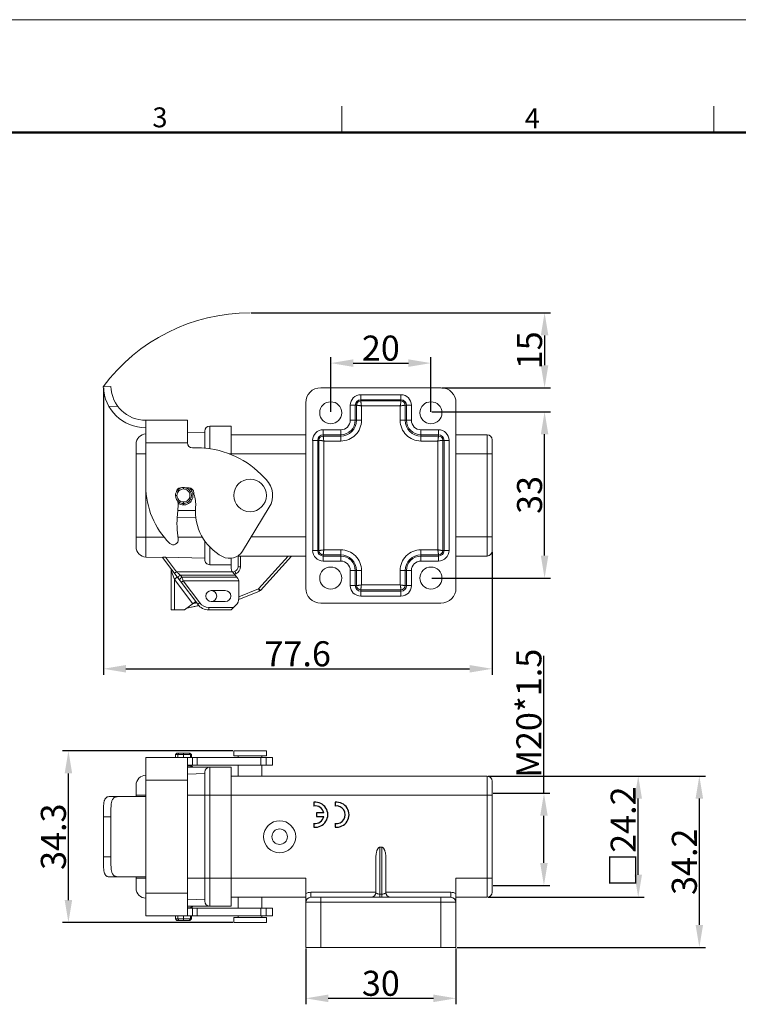
# Model space of a CAD drawing. Units: millimetres. Extents: x 1108 to 1553, y 418 to 733.
# Drawn here: x 1267 to 1410, y 537 to 733 of the extents above; entities that cross this region are included whole.
import ezdxf

# ---------------------------------------------------------------- set-up
doc = ezdxf.new("R2010")
doc.units = ezdxf.units.MM
doc.header["$LTSCALE"] = 65.395
doc.header["$PDMODE"] = 3
doc.header["$PDSIZE"] = 8
doc.layers.get('0').update_dxf_attribs({"linetype": 'CONTINUOUS', "lineweight": 30})
doc.layers.get('Defpoints').update_dxf_attribs({"linetype": 'CONTINUOUS'})
doc.layers.add('Dim', color=3, linetype='CONTINUOUS', lineweight=15)
doc.layers.add('图框', color=7, linetype='CONTINUOUS', lineweight=20)
doc.styles.add('Romans字体', font='romans.shx', dxfattribs={"width": 0.75})
doc.dimstyles.new('01', dxfattribs={"dimtxt": 5, "dimasz": 4.5, "dimexe": 1.2, "dimexo": 0.2, "dimgap": 0.5, "dimtad": 1, "dimdec": 1, "dimdsep": 46, "dimtxsty": 'Romans字体', "dimcen": 0, "dimclrd": 1, "dimclre": 6, "dimclrt": 4, "dimazin": 2, "dimtfac": 1, "dimtdec": 1, "dimtofl": 0, "dimtmove": 0, "dimatfit": 3, "dimfxl": 1, "dimtolj": 1, "dimtzin": 0, "dimarcsym": 0})

# ---------------------------------------------------------------- blocks, each defined once
blk = doc.blocks.new('A4图框-NEW')
at = {"layer": '图框', "color": 1, "lineweight": 18}
blk.add_line((833.41, 690.53), (1130.41, 690.53), dxfattribs=at)
at = {"layer": '图框', "color": 6}
for p, q in [((982.02, 679.03), (982.02, 675.53)), ((1031.55, 679.03), (1031.55, 675.53))]:
    blk.add_line(p, q, dxfattribs=at)
at = {"layer": '图框', "lineweight": 50}
blk.add_line((836.91, 675.53), (1126.93, 675.53), dxfattribs=at)
at = {"layer": '图框', "color": 6, "char_height": 2.65, "width": 2.5579, "attachment_point": 1, "style": 'Romans字体'}
for s, insert in [('3', (956.83, 678.86)), ('4', (1006.37, 678.73))]:
    blk.add_mtext(s, dxfattribs=dict(at, insert=insert))
blk = doc.blocks.new('*D4')
at = {"layer": 'Defpoints', "color": 0, "lineweight": 5, "transparency": 16777216}
for p in [(1323.6, 548.02), (1353.6, 548.02), (1353.6, 537.85)]:
    blk.add_point(p, dxfattribs=at)
at = {"layer": 'Dim', "color": 6, "lineweight": -2, "transparency": 16777216}
for p, q in [((1323.6, 547.82), (1323.6, 536.65)), ((1353.6, 547.82), (1353.6, 536.65))]:
    blk.add_line(p, q, dxfattribs=at)
at = {"layer": 'Dim', "color": 1, "lineweight": -2, "transparency": 16777216}
blk.add_line((1328.1, 537.85), (1349.1, 537.85), dxfattribs=at)
at = {"layer": 'Dim', "color": 1, "lineweight": 5, "transparency": 16777216}
for points in [[(1328.1, 538.6), (1328.1, 537.1), (1323.6, 537.85)], [(1349.1, 538.6), (1349.1, 537.1), (1353.6, 537.85)]]:
    blk.add_solid(points, dxfattribs=at)
at = {"layer": 'Dim', "color": 4, "lineweight": 5, "transparency": 16777216, "insert": (1338.6, 540.85), "char_height": 5, "attachment_point": 5, "style": 'Romans字体'}
blk.add_mtext('\\A1;30', dxfattribs=at)
blk = doc.blocks.new('*D5')
at = {"layer": 'Defpoints', "color": 0, "lineweight": 5, "transparency": 16777216}
for p in [(1359.8, 582.22), (1402.17, 582.22), (1353.6, 548.02)]:
    blk.add_point(p, dxfattribs=at)
at = {"layer": 'Dim', "color": 6, "lineweight": -2, "transparency": 16777216}
for p, q in [((1360, 582.22), (1403.37, 582.22)), ((1353.8, 548.02), (1403.37, 548.02))]:
    blk.add_line(p, q, dxfattribs=at)
at = {"layer": 'Dim', "color": 1, "lineweight": -2, "transparency": 16777216}
blk.add_line((1402.17, 552.52), (1402.17, 577.72), dxfattribs=at)
at = {"layer": 'Dim', "color": 1, "lineweight": 5, "transparency": 16777216}
for points in [[(1401.42, 577.72), (1402.92, 577.72), (1402.17, 582.22)], [(1401.42, 552.52), (1402.92, 552.52), (1402.17, 548.02)]]:
    blk.add_solid(points, dxfattribs=at)
at = {"layer": 'Dim', "color": 4, "lineweight": 5, "transparency": 16777216, "insert": (1399.17, 565.12), "char_height": 5, "attachment_point": 5, "rotation": 90, "style": 'Romans字体'}
blk.add_mtext('\\A1;34.2', dxfattribs=at)
blk = doc.blocks.new('*D6')
at = {"layer": 'Defpoints', "color": 0, "lineweight": 5, "transparency": 16777216}
for p in [(1359.8, 582.22), (1389.97, 582.22), (1359.8, 558.02)]:
    blk.add_point(p, dxfattribs=at)
at = {"layer": 'Dim', "color": 6, "lineweight": -2, "transparency": 16777216}
for p, q in [((1360, 582.22), (1391.17, 582.22)), ((1360, 558.02), (1391.17, 558.02))]:
    blk.add_line(p, q, dxfattribs=at)
at = {"layer": 'Dim', "color": 1, "lineweight": -2, "transparency": 16777216}
blk.add_line((1389.97, 562.52), (1389.97, 577.72), dxfattribs=at)
at = {"layer": 'Dim', "color": 1, "lineweight": 5, "transparency": 16777216}
for points in [[(1389.22, 577.72), (1390.72, 577.72), (1389.97, 582.22)], [(1389.22, 562.52), (1390.72, 562.52), (1389.97, 558.02)]]:
    blk.add_solid(points, dxfattribs=at)
at = {"layer": 'Dim', "color": 4, "lineweight": 5, "transparency": 16777216, "insert": (1386.97, 570.12), "char_height": 5, "attachment_point": 5, "rotation": 90, "style": 'Romans字体'}
blk.add_mtext('\\A1;{\\fFangSong_GB2312|b0|i0|c134|p49;□}24.2', dxfattribs=at)
blk = doc.blocks.new('*D7')
at = {"layer": 'Defpoints', "color": 0, "lineweight": 5, "transparency": 16777216}
for p in [(1348.6, 664.69), (1328.6, 654.77), (1348.6, 654.77)]:
    blk.add_point(p, dxfattribs=at)
at = {"layer": 'Dim', "color": 6, "lineweight": -2, "transparency": 16777216}
for p, q in [((1328.6, 654.97), (1328.6, 665.89)), ((1348.6, 654.97), (1348.6, 665.89))]:
    blk.add_line(p, q, dxfattribs=at)
at = {"layer": 'Dim', "color": 1, "lineweight": -2, "transparency": 16777216}
blk.add_line((1333.1, 664.69), (1344.1, 664.69), dxfattribs=at)
at = {"layer": 'Dim', "color": 1, "lineweight": 5, "transparency": 16777216}
for points in [[(1333.1, 665.44), (1333.1, 663.94), (1328.6, 664.69)], [(1344.1, 665.44), (1344.1, 663.94), (1348.6, 664.69)]]:
    blk.add_solid(points, dxfattribs=at)
at = {"layer": 'Dim', "color": 4, "lineweight": 5, "transparency": 16777216, "insert": (1338.6, 667.69), "char_height": 5, "attachment_point": 5, "style": 'Romans字体'}
blk.add_mtext('\\A1;20', dxfattribs=at)
blk = doc.blocks.new('*D8')
at = {"layer": 'Defpoints', "color": 0, "lineweight": 5, "transparency": 16777216}
for p in [(1348.6, 654.97), (1371.28, 654.97), (1348.6, 621.77)]:
    blk.add_point(p, dxfattribs=at)
at = {"layer": 'Dim', "color": 6, "lineweight": -2, "transparency": 16777216}
for p, q in [((1348.8, 654.97), (1372.48, 654.97)), ((1348.8, 621.77), (1372.48, 621.77))]:
    blk.add_line(p, q, dxfattribs=at)
at = {"layer": 'Dim', "color": 1, "lineweight": -2, "transparency": 16777216}
blk.add_line((1371.28, 626.27), (1371.28, 650.47), dxfattribs=at)
at = {"layer": 'Dim', "color": 1, "lineweight": 5, "transparency": 16777216}
for points in [[(1370.53, 650.47), (1372.03, 650.47), (1371.28, 654.97)], [(1370.53, 626.27), (1372.03, 626.27), (1371.28, 621.77)]]:
    blk.add_solid(points, dxfattribs=at)
at = {"layer": 'Dim', "color": 4, "lineweight": 5, "transparency": 16777216, "insert": (1368.28, 638.37), "char_height": 5, "attachment_point": 5, "rotation": 90, "style": 'Romans字体'}
blk.add_mtext('\\A1;33', dxfattribs=at)
blk = doc.blocks.new('*D9')
at = {"layer": 'Defpoints', "color": 0, "lineweight": 5, "transparency": 16777216}
for p in [(1312.5, 674.73), (1350.6, 659.77), (1371.28, 659.77)]:
    blk.add_point(p, dxfattribs=at)
at = {"layer": 'Dim', "color": 6, "lineweight": -2, "transparency": 16777216}
for p, q in [((1312.7, 674.73), (1372.48, 674.73)), ((1350.8, 659.77), (1372.48, 659.77))]:
    blk.add_line(p, q, dxfattribs=at)
at = {"layer": 'Dim', "color": 1, "lineweight": -2, "transparency": 16777216}
blk.add_line((1371.28, 670.23), (1371.28, 664.27), dxfattribs=at)
at = {"layer": 'Dim', "color": 1, "lineweight": 5, "transparency": 16777216}
for points in [[(1370.53, 670.23), (1372.03, 670.23), (1371.28, 674.73)], [(1370.53, 664.27), (1372.03, 664.27), (1371.28, 659.77)]]:
    blk.add_solid(points, dxfattribs=at)
at = {"layer": 'Dim', "color": 4, "lineweight": 5, "transparency": 16777216, "insert": (1368.28, 667.25), "char_height": 5, "attachment_point": 5, "rotation": 90, "style": 'Romans字体'}
blk.add_mtext('\\A1;15', dxfattribs=at)
blk = doc.blocks.new('*D10')
at = {"layer": 'Defpoints', "color": 0, "lineweight": 5, "transparency": 16777216}
for p in [(1283.21, 659.98), (1360.8, 627.17), (1360.8, 603.65)]:
    blk.add_point(p, dxfattribs=at)
at = {"layer": 'Dim', "color": 6, "lineweight": -2, "transparency": 16777216}
for p, q in [((1283.21, 659.78), (1283.21, 602.45)), ((1360.8, 626.97), (1360.8, 602.45))]:
    blk.add_line(p, q, dxfattribs=at)
at = {"layer": 'Dim', "color": 1, "lineweight": -2, "transparency": 16777216}
blk.add_line((1287.71, 603.65), (1356.3, 603.65), dxfattribs=at)
at = {"layer": 'Dim', "color": 1, "lineweight": 5, "transparency": 16777216}
for points in [[(1287.71, 604.4), (1287.71, 602.9), (1283.21, 603.65)], [(1356.3, 604.4), (1356.3, 602.9), (1360.8, 603.65)]]:
    blk.add_solid(points, dxfattribs=at)
at = {"layer": 'Dim', "color": 4, "lineweight": 5, "transparency": 16777216, "insert": (1322, 606.65), "char_height": 5, "attachment_point": 5, "style": 'Romans字体'}
blk.add_mtext('\\A1;77.6', dxfattribs=at)
blk = doc.blocks.new('*D12')
at = {"layer": 'Defpoints', "color": 0, "lineweight": 5, "transparency": 16777216}
for p in [(1360.8, 578.79), (1371.15, 578.79), (1360.8, 560.39)]:
    blk.add_point(p, dxfattribs=at)
at = {"layer": 'Dim', "color": 1, "lineweight": -2, "transparency": 16777216}
for p, q in [((1371.15, 578.79), (1371.15, 606.25)), ((1371.15, 564.89), (1371.15, 574.29))]:
    blk.add_line(p, q, dxfattribs=at)
at = {"layer": 'Dim', "color": 6, "lineweight": -2, "transparency": 16777216}
for p, q in [((1361, 578.79), (1372.35, 578.79)), ((1361, 560.39), (1372.35, 560.39))]:
    blk.add_line(p, q, dxfattribs=at)
at = {"layer": 'Dim', "color": 1, "lineweight": 5, "transparency": 16777216}
for points in [[(1370.4, 574.29), (1371.9, 574.29), (1371.15, 578.79)], [(1370.4, 564.89), (1371.9, 564.89), (1371.15, 560.39)]]:
    blk.add_solid(points, dxfattribs=at)
at = {"layer": 'Dim', "color": 4, "lineweight": 5, "transparency": 16777216, "insert": (1368.15, 594.77), "char_height": 5, "attachment_point": 5, "rotation": 90, "style": 'Romans字体'}
blk.add_mtext('\\A1;M20*1.5', dxfattribs=at)
blk = doc.blocks.new('*D13')
at = {"layer": 'Defpoints', "color": 0, "lineweight": 5, "transparency": 16777216}
for p in [(1276.24, 587.27), (1309.25, 587.27), (1309.25, 552.97)]:
    blk.add_point(p, dxfattribs=at)
at = {"layer": 'Dim', "color": 6, "lineweight": -2, "transparency": 16777216}
for p, q in [((1309.05, 587.27), (1275.04, 587.27)), ((1309.05, 552.97), (1275.04, 552.97))]:
    blk.add_line(p, q, dxfattribs=at)
at = {"layer": 'Dim', "color": 1, "lineweight": -2, "transparency": 16777216}
blk.add_line((1276.24, 557.47), (1276.24, 582.77), dxfattribs=at)
at = {"layer": 'Dim', "color": 1, "lineweight": 5, "transparency": 16777216}
for points in [[(1275.49, 582.77), (1276.99, 582.77), (1276.24, 587.27)], [(1275.49, 557.47), (1276.99, 557.47), (1276.24, 552.97)]]:
    blk.add_solid(points, dxfattribs=at)
at = {"layer": 'Dim', "color": 4, "lineweight": 5, "transparency": 16777216, "insert": (1273.24, 570.12), "char_height": 5, "attachment_point": 5, "rotation": 90, "style": 'Romans字体'}
blk.add_mtext('\\A1;34.3', dxfattribs=at)

msp = doc.modelspace()

# ---------------------------------------------------------------- linework, layer by layer
at = {"color": 7, "linetype": 'Continuous', "lineweight": 15}
for p, q in [((1283.21, 659.98), (1284.71, 660.03)), ((1350.6, 659.77), (1326.6, 659.77)), ((1323.6, 656.77), (1323.6, 619.77)), ((1334.6, 658.38), (1334.6, 657.13)), ((1334.6, 658.38), (1342.6, 658.38)), ((1342.6, 657.38), (1334.6, 657.38)), ((1334.6, 657.13), (1342.6, 657.13)), ((1342.6, 657.13), (1342.6, 658.38)), ((1353.6, 619.77), (1353.6, 656.77)), ((1284.35, 656.02), (1286.1, 656.08)), ((1332.5, 653.27), (1332.5, 656.27)), ((1333.74, 656.27), (1332.5, 656.27)), ((1333.5, 656.27), (1333.5, 653.27)), ((1333.74, 653.27), (1333.74, 656.27)), ((1334.74, 656.13), (1334.74, 653.28)), ((1342.46, 656.13), (1334.74, 656.13)), ((1342.46, 653.28), (1342.46, 656.13)), ((1344.71, 656.27), (1343.46, 656.27)), ((1343.46, 656.27), (1343.46, 653.27)), ((1343.71, 653.27), (1343.71, 656.27)), ((1344.71, 656.27), (1344.71, 653.27)), ((1291.7, 653.27), (1291.7, 640.1)), ((1291.7, 653.27), (1300, 653.27)), ((1300, 648.77), (1300, 653.27)), ((1332.5, 653.27), (1334.74, 653.27)), ((1342.46, 653.27), (1344.71, 653.27)), ((1300, 650.76), (1303.45, 650.85)), ((1303.45, 651.13), (1303.45, 647.67)), ((1304.45, 652.13), (1304.45, 647.58)), ((1304.45, 652.13), (1308.75, 652.13)), ((1308.75, 646.42), (1308.75, 652.13)), ((1327.1, 651.38), (1327.1, 650.13)), ((1327.1, 651.38), (1330.6, 651.38)), ((1330.6, 649.13), (1330.6, 651.38)), ((1346.6, 651.38), (1350.1, 651.38)), ((1346.6, 651.38), (1346.6, 649.13)), ((1350.1, 650.13), (1350.1, 651.38)), ((1308.75, 650.37), (1323.6, 650.37)), ((1325, 627.27), (1325, 649.27)), ((1326.24, 649.27), (1325, 649.27)), ((1326, 649.27), (1326, 627.27)), ((1326.24, 627.27), (1326.24, 649.27)), ((1330.6, 650.38), (1327.1, 650.38)), ((1327.1, 650.13), (1330.6, 650.13)), ((1327.24, 649.13), (1327.24, 627.41)), ((1330.6, 649.13), (1327.24, 649.13)), ((1350.1, 650.38), (1346.6, 650.38)), ((1346.6, 650.13), (1350.1, 650.13)), ((1349.96, 649.13), (1346.61, 649.13)), ((1349.96, 627.41), (1349.96, 649.13)), ((1352.21, 649.27), (1350.96, 649.27)), ((1350.96, 649.27), (1350.96, 627.27)), ((1351.21, 627.27), (1351.21, 649.27)), ((1352.21, 649.27), (1352.21, 627.27)), ((1359.8, 650.37), (1353.6, 650.37)), ((1359.8, 626.17), (1359.8, 650.37)), ((1360.8, 627.17), (1360.8, 649.37)), ((1289.75, 627.97), (1289.75, 648.54)), ((1300, 648.77), (1291.7, 648.77)), ((1301, 647.77), (1301.91, 647.77)), ((1291.7, 646.56), (1289.75, 646.56)), ((1308.75, 646.56), (1308.34, 646.56)), ((1323.6, 646.57), (1308.75, 646.57)), ((1360.8, 646.57), (1353.6, 646.57)), ((1314.64, 642.5), (1315.68, 641.46)), ((1291.7, 640.1), (1291.7, 625.97)), ((1297.99, 639.48), (1298.29, 639.18)), ((1298.6, 639.77), (1298.73, 639.77)), ((1299.22, 639.56), (1299.23, 639.86)), ((1299.68, 639.77), (1300.3, 639.77)), ((1300.35, 638.87), (1300.61, 639.01)), ((1300.88, 639.15), (1300.61, 639.01)), ((1297.9, 638.27), (1297.6, 638.27)), ((1298.54, 637.14), (1298.23, 636.62)), ((1300.35, 637.65), (1300.62, 637.51)), ((1300.62, 637.51), (1300.88, 637.37)), ((1301.3, 638.77), (1301.3, 638.52)), ((1298.14, 636.28), (1297.99, 634.49)), ((1301.59, 635.26), (1298.05, 635.26)), ((1299.2, 636.96), (1299.19, 636.36)), ((1316.34, 635.93), (1310.98, 627.14)), ((1297.94, 633.83), (1301.68, 633.93)), ((1289.75, 629.96), (1295.33, 629.96)), ((1298.11, 629.96), (1303, 629.96)), ((1303.45, 629.2), (1303.45, 625.44)), ((1312.71, 629.97), (1323.6, 629.97)), ((1353.6, 629.97), (1360.8, 629.97)), ((1304.45, 627.99), (1304.45, 624.43)), ((1325, 627.27), (1326.24, 627.27)), ((1327.24, 627.41), (1330.6, 627.41)), ((1330.6, 625.17), (1330.6, 627.41)), ((1346.6, 627.41), (1346.6, 625.17)), ((1346.61, 627.41), (1349.96, 627.41)), ((1350.96, 627.27), (1352.21, 627.27)), ((1295.04, 625.89), (1291.7, 625.97)), ((1302.05, 616.53), (1295.04, 625.89)), ((1297.8, 623.04), (1295.63, 625.93)), ((1303.45, 625.72), (1295.63, 625.93)), ((1308.75, 623.62), (1308.75, 625.73)), ((1323.6, 626.17), (1310.03, 626.17)), ((1310.1, 626.17), (1310.1, 624.04)), ((1310.6, 626.17), (1310.6, 624.03)), ((1320.13, 626.17), (1314.18, 619.64)), ((1314.55, 619.31), (1320.8, 626.17)), ((1330.6, 626.42), (1327.1, 626.42)), ((1327.1, 626.42), (1327.1, 625.17)), ((1327.1, 626.17), (1330.6, 626.17)), ((1350.1, 626.42), (1346.6, 626.42)), ((1346.6, 626.17), (1350.1, 626.17)), ((1350.1, 625.17), (1350.1, 626.42)), ((1359.8, 626.17), (1353.6, 626.17)), ((1296.75, 615.42), (1296.75, 623.46)), ((1296.86, 623.46), (1296.75, 623.46)), ((1297.41, 621.51), (1296.75, 623.27)), ((1308.75, 624.43), (1304.45, 624.43)), ((1330.6, 625.17), (1327.1, 625.17)), ((1334.74, 623.27), (1332.5, 623.27)), ((1332.5, 620.27), (1332.5, 623.27)), ((1333.5, 623.27), (1333.5, 620.27)), ((1333.74, 620.27), (1333.74, 623.27)), ((1334.74, 623.27), (1334.74, 620.41)), ((1344.71, 623.27), (1342.46, 623.27)), ((1342.46, 620.41), (1342.46, 623.27)), ((1343.46, 623.27), (1343.46, 620.27)), ((1343.71, 620.27), (1343.71, 623.27)), ((1344.71, 623.27), (1344.71, 620.27)), ((1350.1, 625.17), (1346.6, 625.17)), ((1297.4, 622.74), (1297.8, 623.04)), ((1297.41, 621.51), (1301.05, 616.65)), ((1297.41, 621.51), (1297.41, 615.42)), ((1297.8, 623.04), (1308.93, 623.04)), ((1298.9, 621.92), (1298.59, 622.33)), ((1309.51, 622.33), (1298.59, 622.33)), ((1298.9, 621.92), (1309.85, 621.92)), ((1298.9, 621.92), (1299.17, 621.21)), ((1308.98, 622.98), (1310.03, 621.7)), ((1309.48, 623.11), (1309.03, 622.92)), ((1309.36, 622.51), (1309.68, 622.64)), ((1299.17, 621.21), (1298.77, 620.91)), ((1302.45, 616.83), (1299.17, 621.21)), ((1310.24, 621.21), (1299.17, 621.21)), ((1310.25, 621.07), (1310.25, 617.75)), ((1314.18, 619.64), (1310.25, 618.01)), ((1332.5, 620.27), (1333.74, 620.27)), ((1342.6, 619.42), (1334.6, 619.42)), ((1334.6, 619.42), (1334.6, 618.17)), ((1334.74, 620.41), (1342.46, 620.41)), ((1342.6, 618.17), (1342.6, 619.42)), ((1343.46, 620.27), (1344.71, 620.27)), ((1307.55, 619.27), (1304.75, 619.27)), ((1310.23, 617.47), (1314.38, 619.18)), ((1334.6, 619.17), (1342.6, 619.17)), ((1342.6, 618.17), (1334.6, 618.17)), ((1296.75, 615.42), (1299.42, 615.42)), ((1299.42, 615.42), (1301.64, 617.08)), ((1299.89, 615.78), (1302.05, 616.23)), ((1301.84, 616.8), (1301.04, 616.63)), ((1301.76, 616.79), (1301.24, 616.79)), ((1302.05, 616.53), (1302.45, 616.83)), ((1302.05, 616.23), (1302.26, 616.29)), ((1302.11, 616.25), (1302.23, 616.28)), ((1302.24, 616.28), (1302.27, 616.28)), ((1304.25, 615.92), (1309.25, 615.92)), ((1304.25, 615.92), (1304.25, 615.42)), ((1308.75, 615.42), (1304.25, 615.42)), ((1304.75, 617.07), (1307.55, 617.07)), ((1309.67, 616.34), (1308.75, 615.42)), ((1326.6, 616.77), (1350.6, 616.77)), ((1291.7, 554.32), (1291.7, 585.92)), ((1291.7, 585.92), (1317, 585.92)), ((1297.9, 586.82), (1297.6, 586.52)), ((1297.6, 586.52), (1297.6, 585.92)), ((1299.23, 586.52), (1297.6, 586.52)), ((1297.9, 586.82), (1300.5, 586.82)), ((1298.29, 586.82), (1298.08, 586.52)), ((1298.08, 585.92), (1298.08, 586.52)), ((1299.23, 585.92), (1299.23, 586.52)), ((1300, 585.92), (1300, 554.32)), ((1300.35, 586.82), (1300.61, 586.52)), ((1300.5, 586.82), (1300.8, 586.52)), ((1300.61, 586.52), (1300.61, 585.92)), ((1300.8, 586.52), (1300.61, 586.52)), ((1300.8, 586.52), (1300.8, 585.92)), ((1301, 585.92), (1301, 584.42)), ((1301.91, 584.42), (1301.91, 585.92)), ((1309.25, 587.27), (1309.25, 586.27)), ((1315.75, 587.27), (1309.25, 587.27)), ((1309.25, 586.27), (1315.75, 586.27)), ((1310.15, 586.27), (1310.15, 585.92)), ((1314.64, 585.92), (1314.64, 584.42)), ((1314.85, 586.27), (1314.85, 585.92)), ((1315.68, 584.42), (1315.68, 585.92)), ((1315.75, 587.27), (1315.75, 586.27)), ((1317, 584.42), (1317, 585.92)), ((1300, 584.42), (1317, 584.42)), ((1300, 583.99), (1308.75, 583.99)), ((1300.61, 584.42), (1300.61, 584.29)), ((1300.61, 584.29), (1300.88, 583.99)), ((1300.61, 584.29), (1300.8, 584.29)), ((1300.8, 584.42), (1300.8, 584.29)), ((1300.8, 584.29), (1301.1, 583.99)), ((1304.45, 583.99), (1304.45, 556.25)), ((1308.75, 556.25), (1308.75, 583.99)), ((1310.15, 584.42), (1310.15, 582.22)), ((1314.85, 584.42), (1314.85, 582.22)), ((1300, 582.62), (1303.45, 582.71)), ((1303.45, 557.25), (1303.45, 582.99)), ((1308.75, 582.22), (1359.8, 582.22)), ((1359.8, 558.02), (1359.8, 582.22)), ((1289.75, 578.12), (1289.75, 580.41)), ((1300, 581.42), (1291.7, 581.42)), ((1360.8, 559.02), (1360.8, 581.22)), ((1291.7, 578.12), (1284.35, 578.12)), ((1291.7, 578.42), (1289.75, 578.42)), ((1360.8, 578.42), (1300, 578.42)), ((1283.21, 574.12), (1283.21, 566.12)), ((1284.71, 574.12), (1283.21, 574.12)), ((1284.71, 566.12), (1284.71, 574.12)), ((1338.4, 568.02), (1338.8, 568.02)), ((1338.4, 568.02), (1338.4, 558.02)), ((1338.8, 558.02), (1338.8, 568.02)), ((1283.21, 566.12), (1284.71, 566.12)), ((1337.6, 565.87), (1337.6, 559.02)), ((1339.6, 559.02), (1339.6, 565.87)), ((1284.35, 562.12), (1291.7, 562.12)), ((1289.75, 559.84), (1289.75, 562.12)), ((1289.75, 561.82), (1291.7, 561.82)), ((1300, 561.82), (1323.6, 561.82)), ((1323.6, 548.02), (1323.6, 561.82)), ((1353.6, 561.82), (1360.8, 561.82)), ((1353.6, 561.82), (1353.6, 548.02)), ((1291.7, 558.82), (1300, 558.82)), ((1324.6, 559.02), (1337.6, 559.02)), ((1324.6, 559.02), (1324.6, 558.02)), ((1338.4, 558.65), (1338.8, 558.65)), ((1339.6, 559.02), (1352.6, 559.02)), ((1352.6, 558.02), (1352.6, 559.02)), ((1303.45, 557.53), (1300, 557.62)), ((1323.6, 558.02), (1308.75, 558.02)), ((1310.15, 558.02), (1310.15, 555.82)), ((1314.85, 558.02), (1314.85, 555.82)), ((1353.6, 557.02), (1323.6, 557.02)), ((1324.6, 558.02), (1352.6, 558.02)), ((1326.6, 558.02), (1326.6, 548.02)), ((1350.6, 548.02), (1350.6, 558.02)), ((1359.8, 558.02), (1353.6, 558.02)), ((1300, 556.25), (1308.75, 556.25)), ((1317, 555.82), (1300, 555.82)), ((1300.88, 556.25), (1300.61, 555.95)), ((1300.61, 555.82), (1300.61, 555.95)), ((1300.8, 555.95), (1300.61, 555.95)), ((1300.8, 555.95), (1301.1, 556.25)), ((1300.8, 555.95), (1300.8, 555.82)), ((1301, 555.82), (1301, 554.32)), ((1301.91, 554.32), (1301.91, 555.82)), ((1314.64, 555.82), (1314.64, 554.32)), ((1315.68, 554.32), (1315.68, 555.82)), ((1317, 554.32), (1317, 555.82)), ((1291.7, 554.32), (1317, 554.32)), ((1297.6, 554.32), (1297.6, 553.72)), ((1297.9, 553.42), (1297.6, 553.72)), ((1297.6, 553.72), (1299.23, 553.72)), ((1297.9, 553.42), (1300.5, 553.42)), ((1298.08, 553.72), (1298.08, 554.32)), ((1298.29, 553.42), (1298.08, 553.72)), ((1299.22, 553.42), (1299.23, 553.72)), ((1299.23, 553.72), (1299.23, 554.32)), ((1300.35, 553.42), (1300.61, 553.72)), ((1300.5, 553.42), (1300.8, 553.72)), ((1300.61, 553.72), (1300.61, 554.32)), ((1300.8, 553.72), (1300.61, 553.72)), ((1300.8, 554.32), (1300.8, 553.72)), ((1309.25, 553.97), (1309.25, 552.97)), ((1315.75, 553.97), (1309.25, 553.97)), ((1309.25, 552.97), (1315.75, 552.97)), ((1310.15, 554.32), (1310.15, 553.97)), ((1314.85, 554.32), (1314.85, 553.97)), ((1315.75, 553.97), (1315.75, 552.97)), ((1323.6, 548.02), (1353.6, 548.02))]:
    msp.add_line(p, q, dxfattribs=at)
at = {"color": 7, "linetype": 'Continuous'}
for p, q in [((1325.23, 577.01), (1325.23, 576.25)), ((1329.47, 577), (1329.47, 576.25)), ((1325.75, 574.9), (1325.75, 574.14)), ((1327.2, 574.9), (1325.75, 574.9)), ((1325.75, 574.14), (1327.2, 574.14)), ((1325.23, 572.8), (1325.23, 572.04)), ((1329.47, 572.8), (1329.47, 572.03))]:
    msp.add_line(p, q, dxfattribs=at)
at = {"color": 7, "linetype": 'Continuous', "lineweight": 15}
for points in [[(1299.89, 615.78), (1301.96, 616.22), (1302.24, 616.28), (1302.27, 616.29)], [(1301.93, 616.21), (1302.21, 616.27), (1302.27, 616.29)]]:
    msp.add_lwpolyline(points, dxfattribs=at)
for centre, radius in [((1328.6, 654.77), 2.2), ((1348.6, 654.77), 2.2), ((1312.5, 638.27), 3.25), ((1328.6, 621.77), 2.2), ((1348.6, 621.77), 2.2), ((1304.75, 618.17), 1.1), ((1318.4, 570.12), 3.2), ((1318.4, 570.12), 1.55)]:
    msp.add_circle(centre, radius, dxfattribs=at)
for centre, radius, start, end in [((1291.7, 660.27), 8.5, 182.0001, 269.9999), ((1291.7, 660.27), 7, 182.0001, 269.9998), ((1326.6, 656.77), 3, 90, 180), ((1350.6, 656.77), 3, 0, 90), ((1334.6, 656.27), 2.11, 90, 180), ((1334.6, 656.27), 1.11, 90, 180), ((1334.6, 656.27), 0.859, 90, 180), ((1342.6, 656.27), 2.11, 0, 90), ((1342.6, 656.27), 1.11, 0, 90), ((1342.6, 656.27), 0.859, 0, 90), ((1330.6, 653.27), 4.14, 269.9415, 0.1208), ((1330.6, 653.27), 3.14, 270, 0), ((1330.6, 653.27), 2.89, 270, 0), ((1330.6, 653.27), 1.89, 270, 0), ((1346.6, 653.27), 4.14, 179.9411, 270.1219), ((1346.6, 653.27), 3.14, 180, 270), ((1346.6, 653.27), 2.89, 180, 270), ((1346.6, 653.27), 1.89, 180, 270), ((1304.45, 651.13), 1, 90, 180), ((1327.1, 649.27), 2.11, 90, 180), ((1350.1, 649.27), 2.11, 0, 90), ((1291.75, 648.54), 2, 91.5, 179.9996), ((1327.1, 649.27), 1.11, 90, 180), ((1327.1, 649.27), 0.859, 90, 180), ((1350.1, 649.27), 1.11, 0, 90), ((1350.1, 649.27), 0.859, 0, 90), ((1359.8, 649.37), 1, 0, 90), ((1301, 648.77), 1, 180, 270), ((1301.91, 629.77), 18, 45, 90), ((1312.5, 638.27), 4.5, 328.6172, 45), ((1307.7, 640.1), 16, 180, 225.4354), ((1299.22, 638.25), 1.62, 135.0236, 179.1942), ((1298.6, 638.97), 0.8, 90, 176.332), ((1299.22, 638.25), 1.32, 135.0841, 179.1654), ((1299.21, 638.24), 1.62, 89.3429, 134.4492), ((1299.21, 638.24), 1.32, 89.3795, 134.3791), ((1300.3, 638.77), 1, 360, 90), ((1299.15, 638.2), 1.97, 52.2611, 52.7886), ((1299.2, 638.26), 1.6, 332.2162, 27.901), ((1299.2, 638.26), 1.9, 332.2357, 27.837), ((1299.2, 638.26), 1.6, 179.4463, 239.1955), ((1299.2, 638.26), 1.3, 179.4752, 239.1899), ((1295.65, 636.5), 2.5, 355.0003, 15.1641), ((1299.2, 638.27), 1.31, 239.2685, 269.6525), ((1299.2, 638.25), 1.3, 359.9978, 27.9225), ((1295.65, 636.5), 6, 354.9997, 19.6666), ((1299.2, 638.26), 1.9, 235.6241, 239.2005), ((1299.2, 638.27), 1.91, 239.2543, 269.6731), ((1299.2, 638.27), 1.61, 239.2597, 269.6644), ((1311.83, 635.08), 10.24, 174.9997, 241.8871), ((1317.91, 632.75), 20, 175, 189.1357), ((1297.18, 629.41), 1, 225.4354, 9.1357), ((1291.75, 627.97), 2, 180, 268.5), ((1327.1, 627.27), 2.11, 180, 270), ((1327.1, 627.27), 1.11, 180, 270), ((1327.1, 627.27), 0.859, 180, 270), ((1330.6, 623.27), 4.14, 359.941, 90.0202), ((1346.6, 623.27), 4.14, 89.9415, 180.1208), ((1350.1, 627.27), 2.11, 270, 0), ((1350.1, 627.27), 1.11, 270, 360), ((1350.1, 627.27), 0.859, 270, 360), ((1308.42, 628.7), 3, 241.8871, 328.6172), ((1330.6, 623.27), 3.14, 0, 90), ((1330.6, 623.27), 2.89, 0, 90), ((1346.6, 623.27), 3.14, 90, 180), ((1346.6, 623.27), 2.89, 90, 180), ((1359.8, 627.17), 1, 270, 0), ((1309.75, 623.62), 1, 180, 219.329), ((1309.1, 624.04), 1, 292.5, 0), ((1309.1, 624.03), 1.5, 292.5031, 359.9969), ((1330.6, 623.27), 1.89, 0, 90), ((1346.6, 623.27), 1.89, 90, 180), ((1309.25, 621.07), 1, 0, 39.329), ((1326.6, 619.77), 3, 180, 270), ((1334.6, 620.27), 2.11, 180, 270), ((1334.6, 620.27), 1.11, 180, 270), ((1334.6, 620.27), 0.859, 180, 270), ((1342.6, 620.27), 2.11, 270, 0), ((1342.6, 620.27), 1.11, 270, 360), ((1342.6, 620.27), 0.859, 270, 360), ((1350.6, 619.77), 3, 270, 360), ((1307.55, 618.17), 1.1, 270, 90), ((1308.25, 617.75), 2, 315, 0), ((1314.18, 619.65), 0.5, 292.5, 317.6917), ((1304.25, 618.17), 2.75, 216.8384, 270), ((1304.25, 618.17), 2.25, 216.8384, 270), ((1409.65, 588.24), 110.44, 180.7368, 180.8924), ((1304.45, 582.99), 1, 90, 180), ((1291.75, 580.41), 2, 91.5, 179.9996), ((1359.8, 581.22), 1, 0, 90), ((1291.75, 559.84), 2, 180, 268.5), ((1324.6, 557.02), 2, 90, 120), ((1336.6, 559.02), 1, 270, 360), ((1340.6, 559.02), 1, 180, 270), ((1352.6, 557.02), 2, 60, 90), ((1359.8, 559.02), 1, 270, 0), ((1304.45, 557.25), 1, 180, 270), ((1324.6, 557.02), 1, 90, 180), ((1352.6, 557.02), 1, 0, 90)]:
    msp.add_arc(centre, radius, start, end, dxfattribs=at)
at = {"color": 7, "linetype": 'Continuous'}
for centre, radius, start, end in [((1325.51, 574.52), 2.5, 263.725, 96.275), ((1325.5, 574.52), 1.75, 12.3566, 98.7207), ((1329.75, 574.52), 2.5, 263.725, 96.275), ((1329.74, 574.52), 1.75, 261.2793, 98.7207), ((1325.5, 574.52), 1.75, 261.2793, 347.3363)]:
    msp.add_arc(centre, radius, start, end, dxfattribs=at)
at = {"color": 7, "linetype": 'Continuous', "lineweight": 15}
for points, knots in [([(1334.74, 656.13), (1334.73, 656.2), (1334.7, 656.32), (1334.67, 656.5), (1334.65, 656.67), (1334.63, 656.82), (1334.62, 656.93), (1334.61, 657), (1334.61, 657.04), (1334.6, 657.08), (1334.6, 657.11), (1334.6, 657.12), (1334.6, 657.13), (1334.6, 657.13)], [0, 0, 0, 0, 0.18998, 0.373646, 0.543742, 0.694099, 0.819089, 0.870486, 0.913862, 0.948793, 0.974921, 0.992045, 1, 1, 1, 1]), ([(1342.46, 656.13), (1342.47, 656.2), (1342.5, 656.32), (1342.53, 656.5), (1342.56, 656.67), (1342.57, 656.82), (1342.59, 656.93), (1342.59, 657), (1342.6, 657.04), (1342.6, 657.08), (1342.6, 657.11), (1342.6, 657.12), (1342.6, 657.13), (1342.6, 657.13)], [0, 0, 0, 0, 0.190081, 0.373657, 0.543766, 0.694241, 0.819184, 0.870576, 0.91391, 0.948818, 0.974968, 0.992073, 1, 1, 1, 1]), ([(1334.74, 656.13), (1334.68, 656.15), (1334.56, 656.17), (1334.38, 656.2), (1334.21, 656.23), (1334.06, 656.25), (1333.95, 656.26), (1333.88, 656.27), (1333.83, 656.27), (1333.8, 656.27), (1333.77, 656.27), (1333.75, 656.27), (1333.74, 656.28), (1333.74, 656.27)], [0, 0, 0, 0, 0.190088, 0.373668, 0.543778, 0.69425, 0.819191, 0.870582, 0.913915, 0.948821, 0.97497, 0.992073, 1, 1, 1, 1]), ([(1342.46, 656.13), (1342.52, 656.15), (1342.65, 656.17), (1342.83, 656.2), (1343, 656.23), (1343.14, 656.25), (1343.25, 656.26), (1343.33, 656.27), (1343.37, 656.27), (1343.41, 656.27), (1343.43, 656.27), (1343.45, 656.27), (1343.46, 656.27), (1343.46, 656.27)], [0, 0, 0, 0, 0.189987, 0.373655, 0.543751, 0.694108, 0.819098, 0.870493, 0.913867, 0.948797, 0.974923, 0.992045, 1, 1, 1, 1]), ([(1327.24, 649.13), (1327.18, 649.15), (1327.06, 649.17), (1326.88, 649.2), (1326.71, 649.23), (1326.56, 649.25), (1326.45, 649.26), (1326.38, 649.27), (1326.33, 649.27), (1326.3, 649.27), (1326.27, 649.27), (1326.25, 649.27), (1326.24, 649.28), (1326.24, 649.27)], [0, 0, 0, 0, 0.190081, 0.373657, 0.543766, 0.694241, 0.819184, 0.870576, 0.91391, 0.948818, 0.974968, 0.992073, 1, 1, 1, 1]), ([(1327.24, 649.13), (1327.23, 649.2), (1327.2, 649.32), (1327.17, 649.5), (1327.15, 649.67), (1327.13, 649.82), (1327.12, 649.93), (1327.11, 650), (1327.11, 650.04), (1327.1, 650.08), (1327.1, 650.11), (1327.1, 650.12), (1327.1, 650.13), (1327.1, 650.13)], [0, 0, 0, 0, 0.189987, 0.373655, 0.543751, 0.694108, 0.819098, 0.870493, 0.913867, 0.948797, 0.974923, 0.992045, 1, 1, 1, 1]), ([(1349.96, 649.13), (1349.97, 649.2), (1350, 649.32), (1350.03, 649.5), (1350.06, 649.67), (1350.07, 649.82), (1350.09, 649.93), (1350.09, 650), (1350.1, 650.04), (1350.1, 650.08), (1350.1, 650.11), (1350.1, 650.12), (1350.1, 650.13), (1350.1, 650.13)], [0, 0, 0, 0, 0.190088, 0.373668, 0.543778, 0.69425, 0.819191, 0.870582, 0.913915, 0.948821, 0.97497, 0.992073, 1, 1, 1, 1]), ([(1349.96, 649.13), (1350.02, 649.15), (1350.15, 649.17), (1350.33, 649.2), (1350.5, 649.23), (1350.64, 649.25), (1350.75, 649.26), (1350.83, 649.27), (1350.87, 649.27), (1350.91, 649.27), (1350.93, 649.27), (1350.95, 649.27), (1350.96, 649.27), (1350.96, 649.27)], [0, 0, 0, 0, 0.18998, 0.373646, 0.543742, 0.694099, 0.819089, 0.870486, 0.913862, 0.948793, 0.974921, 0.992045, 1, 1, 1, 1]), ([(1299.22, 639.56), (1299.34, 639.55), (1299.57, 639.52), (1299.89, 639.38), (1300.16, 639.16), (1300.3, 638.97), (1300.35, 638.87)], [0, 0, 0, 0, 0.24999, 0.500035, 0.750044, 1, 1, 1, 1]), ([(1300.61, 639.01), (1300.55, 639.13), (1300.38, 639.37), (1300.1, 639.59), (1299.73, 639.79), (1299.45, 639.85), (1299.23, 639.86)], [0, 0, 0, 0, 0.249897, 0.499931, 0.617687, 1, 1, 1, 1]), ([(1300.36, 639.76), (1300.47, 639.68), (1300.66, 639.49), (1300.82, 639.27), (1300.88, 639.15)], [0, 0, 0, 0, 0.500047, 1, 1, 1, 1]), ([(1299.19, 636.66), (1299.34, 636.66), (1299.63, 636.69), (1300.04, 636.87), (1300.38, 637.14), (1300.55, 637.38), (1300.62, 637.51)], [0, 0, 0, 0, 0.250093, 0.500178, 0.750263, 1, 1, 1, 1]), ([(1299.19, 636.36), (1299.37, 636.35), (1299.71, 636.4), (1300.19, 636.61), (1300.6, 636.94), (1300.8, 637.22), (1300.88, 637.37)], [0, 0, 0, 0, 0.249991, 0.49999, 0.749985, 1, 1, 1, 1]), ([(1299.2, 636.96), (1299.31, 636.96), (1299.55, 636.99), (1299.88, 637.13), (1300.16, 637.35), (1300.3, 637.55), (1300.35, 637.65)], [0, 0, 0, 0, 0.249994, 0.500011, 0.75001, 1, 1, 1, 1]), ([(1300.35, 637.65), (1300.38, 637.7), (1300.42, 637.79), (1300.48, 637.99), (1300.5, 638.15), (1300.5, 638.25)], [0, 0, 0, 0, 0.25022, 0.500436, 1, 1, 1, 1]), ([(1327.24, 627.41), (1327.18, 627.4), (1327.06, 627.38), (1326.88, 627.34), (1326.71, 627.32), (1326.56, 627.3), (1326.45, 627.29), (1326.38, 627.28), (1326.33, 627.28), (1326.3, 627.28), (1326.27, 627.28), (1326.25, 627.27), (1326.24, 627.27), (1326.24, 627.27)], [0, 0, 0, 0, 0.18998, 0.373646, 0.543742, 0.694099, 0.819089, 0.870486, 0.913862, 0.948793, 0.974921, 0.992045, 1, 1, 1, 1]), ([(1327.24, 627.41), (1327.23, 627.35), (1327.2, 627.23), (1327.17, 627.05), (1327.15, 626.88), (1327.13, 626.73), (1327.12, 626.62), (1327.11, 626.55), (1327.11, 626.5), (1327.1, 626.47), (1327.1, 626.44), (1327.1, 626.43), (1327.1, 626.42), (1327.1, 626.42)], [0, 0, 0, 0, 0.190088, 0.373668, 0.543778, 0.69425, 0.819191, 0.870582, 0.913915, 0.948821, 0.97497, 0.992073, 1, 1, 1, 1]), ([(1349.96, 627.41), (1349.97, 627.35), (1350, 627.23), (1350.03, 627.05), (1350.06, 626.88), (1350.07, 626.73), (1350.09, 626.62), (1350.09, 626.55), (1350.1, 626.5), (1350.1, 626.47), (1350.1, 626.44), (1350.1, 626.43), (1350.1, 626.42), (1350.1, 626.42)], [0, 0, 0, 0, 0.189987, 0.373655, 0.543751, 0.694108, 0.819098, 0.870493, 0.913867, 0.948797, 0.974923, 0.992045, 1, 1, 1, 1]), ([(1349.96, 627.41), (1350.02, 627.4), (1350.15, 627.38), (1350.33, 627.34), (1350.5, 627.32), (1350.64, 627.3), (1350.75, 627.29), (1350.83, 627.28), (1350.87, 627.28), (1350.91, 627.28), (1350.93, 627.28), (1350.95, 627.27), (1350.96, 627.27), (1350.96, 627.27)], [0, 0, 0, 0, 0.190081, 0.373657, 0.543766, 0.694241, 0.819184, 0.870576, 0.91391, 0.948818, 0.974968, 0.992073, 1, 1, 1, 1]), ([(1295.04, 625.89), (1295.04, 625.89), (1295.04, 625.89), (1295.04, 625.89), (1295.04, 625.9), (1295.05, 625.9), (1295.06, 625.9), (1295.09, 625.91), (1295.11, 625.91), (1295.16, 625.92), (1295.23, 625.92), (1295.32, 625.93), (1295.42, 625.93), (1295.52, 625.93), (1295.6, 625.93), (1295.63, 625.93)], [0, 0, 0, 0, 0.002397, 0.006125, 0.012367, 0.021342, 0.04751, 0.084259, 0.130795, 0.186113, 0.318663, 0.473179, 0.642033, 0.819183, 1, 1, 1, 1]), ([(1303.45, 625.44), (1303.45, 625.31), (1303.5, 625.05), (1303.72, 624.71), (1304.06, 624.49), (1304.32, 624.43), (1304.45, 624.43)], [0, 0, 0, 0, 0.250058, 0.500053, 0.750021, 1, 1, 1, 1]), ([(1310.1, 624.04), (1310.1, 624.03), (1310.1, 624.03), (1310.1, 624.03), (1310.11, 624.03), (1310.11, 624.03), (1310.12, 624.03), (1310.14, 624.03), (1310.16, 624.03), (1310.19, 624.03), (1310.22, 624.03), (1310.26, 624.03), (1310.33, 624.03), (1310.41, 624.03), (1310.51, 624.03), (1310.57, 624.03), (1310.6, 624.03)], [0, 0, 0, 0, 0.001285, 0.004933, 0.010963, 0.019361, 0.043191, 0.07625, 0.118196, 0.168611, 0.227059, 0.292955, 0.444397, 0.617237, 0.805076, 1, 1, 1, 1]), ([(1297.87, 622.11), (1297.89, 622.09), (1297.88, 622.04), (1297.86, 621.99), (1297.83, 621.94), (1297.78, 621.88), (1297.71, 621.8), (1297.62, 621.7), (1297.52, 621.61), (1297.45, 621.54), (1297.41, 621.51)], [0, 0, 0, 0, 0.10959, 0.151928, 0.200838, 0.318194, 0.46005, 0.623565, 0.805161, 1, 1, 1, 1]), ([(1298.59, 622.33), (1298.47, 622.44), (1298.2, 622.68), (1297.94, 622.92), (1297.8, 623.04)], [0, 0, 0, 0, 0.479792, 1, 1, 1, 1]), ([(1298.59, 622.33), (1298.52, 622.3), (1298.37, 622.22), (1298.24, 622.07), (1298.17, 621.94), (1298.15, 621.84), (1298.15, 621.75), (1298.18, 621.7), (1298.19, 621.68)], [0, 0, 0, 0, 0.286546, 0.567449, 0.69404, 0.807175, 0.907682, 1, 1, 1, 1]), ([(1298.9, 621.92), (1298.83, 621.89), (1298.68, 621.8), (1298.55, 621.66), (1298.48, 621.52), (1298.46, 621.43), (1298.46, 621.34), (1298.49, 621.29), (1298.5, 621.26)], [0, 0, 0, 0, 0.286621, 0.567612, 0.69418, 0.807285, 0.907724, 1, 1, 1, 1]), ([(1309.68, 622.64), (1309.66, 622.68), (1309.64, 622.73), (1309.6, 622.82), (1309.57, 622.9), (1309.55, 622.96), (1309.53, 623), (1309.52, 623.03), (1309.51, 623.05), (1309.5, 623.07), (1309.49, 623.09), (1309.49, 623.1), (1309.49, 623.11), (1309.48, 623.11), (1309.48, 623.11), (1309.48, 623.11), (1309.48, 623.11)], [0, 0, 0, 0, 0.19449, 0.382079, 0.554879, 0.706476, 0.77249, 0.831048, 0.881586, 0.923651, 0.956798, 0.980684, 0.989098, 0.995134, 0.998773, 1, 1, 1, 1]), ([(1314.18, 619.64), (1314.21, 619.62), (1314.26, 619.58), (1314.32, 619.52), (1314.39, 619.46), (1314.43, 619.42), (1314.47, 619.38), (1314.49, 619.37), (1314.51, 619.35), (1314.52, 619.34), (1314.54, 619.32), (1314.54, 619.32), (1314.55, 619.31), (1314.55, 619.31), (1314.55, 619.31), (1314.55, 619.31), (1314.55, 619.31)], [0, 0, 0, 0, 0.195326, 0.383583, 0.556557, 0.707901, 0.773677, 0.832028, 0.882347, 0.924146, 0.957081, 0.980821, 0.989169, 0.995151, 0.998758, 1, 1, 1, 1]), ([(1314.38, 619.18), (1314.38, 619.18), (1314.38, 619.19), (1314.37, 619.19), (1314.37, 619.19), (1314.37, 619.2), (1314.37, 619.21), (1314.36, 619.22), (1314.35, 619.24), (1314.34, 619.26), (1314.33, 619.29), (1314.31, 619.33), (1314.29, 619.39), (1314.26, 619.47), (1314.22, 619.55), (1314.2, 619.61), (1314.18, 619.64)], [0, 0, 0, 0, 0.00122, 0.004838, 0.010842, 0.019215, 0.04299, 0.075994, 0.117882, 0.168233, 0.226614, 0.292456, 0.443827, 0.616675, 0.80465, 1, 1, 1, 1]), ([(1334.74, 620.41), (1334.68, 620.4), (1334.56, 620.38), (1334.38, 620.34), (1334.21, 620.32), (1334.06, 620.3), (1333.95, 620.29), (1333.88, 620.28), (1333.83, 620.28), (1333.8, 620.28), (1333.77, 620.28), (1333.75, 620.27), (1333.74, 620.27), (1333.74, 620.27)], [0, 0, 0, 0, 0.189987, 0.373655, 0.543751, 0.694108, 0.819098, 0.870493, 0.913867, 0.948797, 0.974923, 0.992045, 1, 1, 1, 1]), ([(1334.74, 620.41), (1334.73, 620.35), (1334.7, 620.23), (1334.67, 620.05), (1334.65, 619.88), (1334.63, 619.73), (1334.62, 619.62), (1334.61, 619.55), (1334.61, 619.5), (1334.6, 619.47), (1334.6, 619.44), (1334.6, 619.43), (1334.6, 619.42), (1334.6, 619.42)], [0, 0, 0, 0, 0.190081, 0.373657, 0.543766, 0.694241, 0.819184, 0.870576, 0.91391, 0.948818, 0.974968, 0.992073, 1, 1, 1, 1]), ([(1342.46, 620.41), (1342.47, 620.35), (1342.5, 620.23), (1342.53, 620.05), (1342.56, 619.88), (1342.57, 619.73), (1342.59, 619.62), (1342.59, 619.55), (1342.6, 619.5), (1342.6, 619.47), (1342.6, 619.44), (1342.6, 619.43), (1342.6, 619.42), (1342.6, 619.42)], [0, 0, 0, 0, 0.18998, 0.373646, 0.543742, 0.694099, 0.819089, 0.870486, 0.913862, 0.948793, 0.974921, 0.992045, 1, 1, 1, 1]), ([(1342.46, 620.41), (1342.52, 620.4), (1342.65, 620.38), (1342.83, 620.34), (1343, 620.32), (1343.14, 620.3), (1343.25, 620.29), (1343.33, 620.28), (1343.37, 620.28), (1343.41, 620.28), (1343.43, 620.28), (1343.45, 620.27), (1343.46, 620.27), (1343.46, 620.27)], [0, 0, 0, 0, 0.190088, 0.373668, 0.543778, 0.69425, 0.819191, 0.870582, 0.913915, 0.948821, 0.97497, 0.992073, 1, 1, 1, 1]), ([(1300.61, 586.52), (1300.58, 586.52), (1300.49, 586.52), (1300.36, 586.52), (1300.2, 586.52), (1300.03, 586.52), (1299.88, 586.52), (1299.75, 586.52), (1299.65, 586.52), (1299.56, 586.52), (1299.49, 586.52), (1299.44, 586.52), (1299.39, 586.52), (1299.34, 586.52), (1299.31, 586.52), (1299.27, 586.52), (1299.25, 586.52), (1299.23, 586.52)], [0, 0, 0, 0, 0.081308, 0.179497, 0.292213, 0.417248, 0.552931, 0.62414, 0.697131, 0.771535, 0.809156, 0.847013, 0.885101, 0.92329, 0.942417, 0.961636, 1, 1, 1, 1]), ([(1300.01, 584.29), (1300.07, 584.29), (1300.18, 584.29), (1300.35, 584.29), (1300.49, 584.29), (1300.58, 584.29), (1300.61, 584.29)], [0, 0, 0, 0, 0.300637, 0.571278, 0.806389, 1, 1, 1, 1]), ([(1283.21, 574.12), (1283.21, 574.39), (1283.21, 574.91), (1283.22, 575.67), (1283.25, 576.26), (1283.29, 576.7), (1283.33, 576.99), (1283.39, 577.26), (1283.47, 577.49), (1283.56, 577.69), (1283.68, 577.85), (1283.82, 577.98), (1284.03, 578.09), (1284.22, 578.12), (1284.35, 578.12)], [0, 0, 0, 0, 0.175871, 0.344649, 0.499646, 0.570129, 0.635143, 0.694317, 0.747602, 0.795354, 0.838519, 0.878632, 0.917708, 1, 1, 1, 1]), ([(1286.1, 578.12), (1286.02, 578.12), (1285.87, 578.11), (1285.65, 578.07), (1285.46, 577.99), (1285.29, 577.87), (1285.14, 577.71), (1285.02, 577.52), (1284.93, 577.29), (1284.86, 577.02), (1284.8, 576.73), (1284.75, 576.29), (1284.72, 575.69), (1284.71, 574.92), (1284.71, 574.39), (1284.71, 574.12)], [0, 0, 0, 0, 0.049658, 0.095867, 0.139633, 0.182608, 0.226828, 0.274234, 0.326222, 0.383545, 0.44641, 0.514613, 0.664889, 0.82889, 1, 1, 1, 1]), ([(1337.6, 565.87), (1337.6, 565.97), (1337.61, 566.17), (1337.63, 566.48), (1337.67, 566.78), (1337.74, 567.08), (1337.81, 567.32), (1337.88, 567.51), (1337.95, 567.65), (1338.03, 567.78), (1338.13, 567.9), (1338.23, 567.98), (1338.32, 568.01), (1338.38, 568.02), (1338.4, 568.02)], [0, 0, 0, 0, 0.125038, 0.250072, 0.375102, 0.500124, 0.625129, 0.687648, 0.750164, 0.81267, 0.875144, 0.937504, 0.968759, 1, 1, 1, 1]), ([(1339.6, 565.87), (1339.6, 565.97), (1339.6, 566.17), (1339.57, 566.48), (1339.53, 566.78), (1339.47, 567.08), (1339.39, 567.32), (1339.32, 567.51), (1339.25, 567.65), (1339.17, 567.78), (1339.08, 567.9), (1338.97, 567.98), (1338.88, 568.01), (1338.83, 568.02), (1338.8, 568.02)], [0, 0, 0, 0, 0.125038, 0.250072, 0.375102, 0.500124, 0.625129, 0.687648, 0.750164, 0.81267, 0.875144, 0.937504, 0.968759, 1, 1, 1, 1]), ([(1284.35, 562.12), (1284.22, 562.12), (1284.03, 562.15), (1283.82, 562.27), (1283.68, 562.39), (1283.56, 562.56), (1283.47, 562.75), (1283.39, 562.99), (1283.33, 563.25), (1283.29, 563.54), (1283.25, 563.98), (1283.22, 564.58), (1283.21, 565.33), (1283.21, 565.86), (1283.21, 566.12)], [0, 0, 0, 0, 0.082293, 0.121371, 0.161486, 0.204651, 0.252404, 0.305691, 0.364867, 0.429881, 0.500365, 0.655361, 0.824134, 1, 1, 1, 1]), ([(1284.71, 566.12), (1284.71, 565.85), (1284.71, 565.32), (1284.72, 564.56), (1284.75, 563.95), (1284.8, 563.51), (1284.86, 563.22), (1284.93, 562.96), (1285.02, 562.73), (1285.14, 562.53), (1285.29, 562.37), (1285.46, 562.25), (1285.65, 562.17), (1285.87, 562.13), (1286.02, 562.12), (1286.1, 562.12)], [0, 0, 0, 0, 0.171115, 0.33512, 0.485397, 0.553601, 0.616466, 0.673789, 0.725771, 0.773177, 0.817406, 0.860382, 0.904138, 0.950343, 1, 1, 1, 1]), ([(1338.4, 558.65), (1338.28, 558.65), (1338.12, 558.67), (1337.92, 558.72), (1337.8, 558.77), (1337.71, 558.83), (1337.65, 558.89), (1337.61, 558.95), (1337.6, 559), (1337.6, 559.02)], [0, 0, 0, 0, 0.370076, 0.525612, 0.656824, 0.765654, 0.85573, 0.931824, 1, 1, 1, 1]), ([(1338.8, 558.65), (1338.92, 558.65), (1339.09, 558.67), (1339.29, 558.72), (1339.4, 558.77), (1339.49, 558.83), (1339.55, 558.89), (1339.59, 558.95), (1339.6, 559), (1339.6, 559.02)], [0, 0, 0, 0, 0.370041, 0.525589, 0.65681, 0.765649, 0.855731, 0.931831, 1, 1, 1, 1]), ([(1300.61, 555.95), (1300.58, 555.95), (1300.49, 555.95), (1300.35, 555.95), (1300.18, 555.95), (1300.07, 555.95), (1300.01, 555.95)], [0, 0, 0, 0, 0.193588, 0.428683, 0.699365, 1, 1, 1, 1]), ([(1300.61, 553.72), (1300.58, 553.72), (1300.49, 553.72), (1300.36, 553.72), (1300.2, 553.72), (1300.03, 553.72), (1299.84, 553.72), (1299.57, 553.72), (1299.37, 553.72), (1299.23, 553.72)], [0, 0, 0, 0, 0.08113, 0.17918, 0.291922, 0.417039, 0.552691, 0.696933, 1, 1, 1, 1])]:
    msp.add_open_spline(points, degree=3, knots=knots, dxfattribs=at)
at = {"layer": 'Dim', "lineweight": 5}
msp.add_arc((1312.5, 638.27), 36.46, 90, 143.4667, dxfattribs=at)

# ---------------------------------------------------------------- block references
at = {"layer": 'Dim', "xscale": 1.5, "yscale": 1.5, "zscale": 1.5}
msp.add_blockref('A4图框-NEW', (-142.24, -302.54), dxfattribs=at)

# ---------------------------------------------------------------- dimensions: what is measured, and where the dimension line sits
at = {"layer": 'Dim', "lineweight": 5}
for base, p1, p2, picture, middle in [((1371.28, 659.77), (1312.5, 674.73), (1350.6, 659.77), '*D9', (1368.28, 667.25)), ((1276.24, 587.27), (1309.25, 552.97), (1309.25, 587.27), '*D13', (1273.24, 570.12)), ((1402.17, 582.22), (1353.6, 548.02), (1359.8, 582.22), '*D5', (1399.17, 565.12))]:
    dim = msp.add_linear_dim(base=base, p1=p1, p2=p2, angle=90, dimstyle='01', dxfattribs=at)
    dim.commit()
    dim.dimension.update_dxf_attribs({"geometry": picture, "text_midpoint": middle})
for base, p1, p2, picture, middle in [((1348.6, 664.69), (1328.6, 654.77), (1348.6, 654.77), '*D7', (1338.6, 667.69)), ((1360.8, 603.65), (1283.21, 659.98), (1360.8, 627.17), '*D10', (1322, 606.65)), ((1353.6, 537.85), (1323.6, 548.02), (1353.6, 548.02), '*D4', (1338.6, 540.85))]:
    dim = msp.add_linear_dim(base=base, p1=p1, p2=p2, dimstyle='01', dxfattribs=at)
    dim.commit()
    dim.dimension.update_dxf_attribs({"geometry": picture, "text_midpoint": middle})
for base, p1, p2, text, picture, middle in [((1371.28, 654.97), (1348.6, 621.77), (1348.6, 654.97), '33', '*D8', (1368.28, 638.37)), ((1371.15, 578.79), (1360.8, 560.39), (1360.8, 578.79), 'M20*1.5', '*D12', (1368.15, 594.77)), ((1389.97, 582.22), (1359.8, 558.02), (1359.8, 582.22), '{\\fFangSong_GB2312|b0|i0|c134|p49;□}<>', '*D6', (1386.97, 570.12))]:
    dim = msp.add_linear_dim(base=base, p1=p1, p2=p2, angle=90, text=text, dimstyle='01', dxfattribs=at)
    dim.commit()
    dim.dimension.update_dxf_attribs({"geometry": picture, "text_midpoint": middle})

doc.saveas('drawing.dxf')
